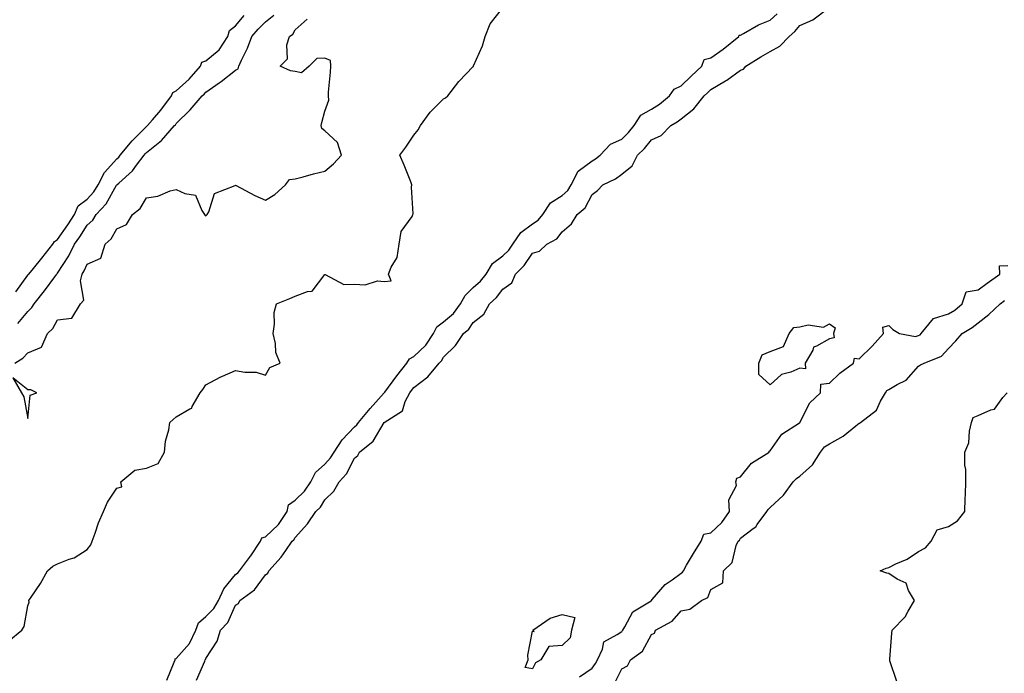
# Model space of a CAD drawing. Units: inches. Extents: x 907763 to 910403, y 7221338 to 7223978.
# Drawn here: x 908645 to 908977, y 7221697 to 7221918 of the extents above; entities that cross this region are included whole.
import ezdxf

# ---------------------------------------------------------------- set-up
doc = ezdxf.new("R2010")
doc.units = ezdxf.units.IN
doc.header["$MEASUREMENT"] = 0
doc.layers.add('Contour_90777221', color=7, linetype='Continuous', true_color=0x76d198)

msp = doc.modelspace()

# ---------------------------------------------------------------- linework, layer by layer
at = {"layer": 'Contour_90777221'}
for points in [[(908641.68, 7221708.29, 3270), (908646.08, 7221711.92, 3270), (908646.82, 7221713.15, 3270), (908648.05, 7221720.12, 3270), (908648.55, 7221721.41, 3270), (908648.44, 7221721.92, 3270), (908649.17, 7221723.03, 3270), (908652.34, 7221727.62, 3270), (908654.64, 7221731.92, 3270), (908656.53, 7221733.44, 3270), (908658.05, 7221734.3, 3270), (908661.99, 7221735.85, 3270), (908663.7, 7221736.28, 3270), (908668.05, 7221739.09, 3270), (908669.25, 7221740.73, 3270), (908669.72, 7221741.92, 3270), (908670.74, 7221744.6, 3270), (908671.84, 7221748.13, 3270), (908673.6, 7221751.92, 3270), (908674.87, 7221755.1, 3270), (908678.05, 7221759.73, 3270), (908679.72, 7221760.24, 3270), (908679.35, 7221761.92, 3270), (908684.09, 7221765.88, 3270), (908688.05, 7221766.47, 3270), (908691.91, 7221768.05, 3270), (908694.08, 7221771.92, 3270), (908694.38, 7221775.59, 3270), (908695.6, 7221779.46, 3270), (908695.92, 7221781.92, 3270), (908697.04, 7221782.92, 3270), (908698.05, 7221783.83, 3270), (908702.64, 7221786.51, 3270), (908703.29, 7221786.69, 3270), (908703.45, 7221787.31, 3270), (908706.06, 7221791.92, 3270), (908707.01, 7221792.96, 3270), (908708.05, 7221794.56, 3270), (908712.8, 7221797.17, 3270), (908713.6, 7221797.47, 3270), (908718.05, 7221799.42, 3270), (908721.17, 7221798.8, 3270), (908724.99, 7221798.85, 3270), (908728.05, 7221797.82, 3270), (908729.59, 7221800.38, 3270), (908733.08, 7221801.92, 3270), (908731.63, 7221805.49, 3270), (908731.47, 7221808.5, 3270), (908730.64, 7221811.92, 3270), (908731.18, 7221815.05, 3270), (908730.99, 7221818.97, 3270), (908731.86, 7221821.92, 3270), (908736.29, 7221823.68, 3270), (908738.05, 7221824.46, 3270), (908742.21, 7221826.08, 3270), (908743.79, 7221826.18, 3270), (908748.05, 7221831.74, 3270), (908748.2, 7221831.76, 3270), (908754.51, 7221828.38, 3270), (908758.05, 7221828.52, 3270), (908761.67, 7221828.31, 3270), (908765.81, 7221829.67, 3270), (908768.05, 7221829.36, 3270), (908770.39, 7221829.58, 3270), (908769.53, 7221831.92, 3270), (908770.39, 7221834.26, 3270), (908772.46, 7221837.51, 3270), (908773.12, 7221841.92, 3270), (908773.75, 7221846.22, 3270), (908777.44, 7221851.31, 3270), (908777.71, 7221851.92, 3270), (908777.78, 7221852.19, 3270), (908777.32, 7221861.2, 3270), (908777.43, 7221861.92, 3270), (908777.01, 7221862.97, 3270), (908774.75, 7221868.62, 3270), (908773.36, 7221871.92, 3270), (908775.33, 7221874.63, 3270), (908778.05, 7221878.66, 3270), (908779.5, 7221880.47, 3270), (908780.28, 7221881.92, 3270), (908783.58, 7221886.39, 3270), (908788.05, 7221890.94, 3270), (908788.66, 7221891.31, 3270), (908789.45, 7221891.92, 3270), (908793.24, 7221896.74, 3270), (908798.05, 7221901.8, 3270), (908798.1, 7221901.86, 3270), (908798.14, 7221901.92, 3270), (908798.19, 7221902.06, 3270), (908801.19, 7221908.78, 3270), (908802.1, 7221911.92, 3270), (908803.76, 7221916.22, 3270), (908808.05, 7221921.63, 3270)], [(908694.89, 7221695.08, 3269), (908697.3, 7221701.18, 3269), (908697.64, 7221701.92, 3269), (908697.72, 7221702.25, 3269), (908698.05, 7221702.37, 3269), (908702.5, 7221707.47, 3269), (908704.65, 7221711.92, 3269), (908705.54, 7221714.44, 3269), (908708.05, 7221716.51, 3269), (908710.75, 7221719.22, 3269), (908712.26, 7221721.92, 3269), (908714.08, 7221725.88, 3269), (908718.05, 7221730.65, 3269), (908718.76, 7221731.22, 3269), (908719.32, 7221731.92, 3269), (908723.07, 7221736.9, 3269), (908723.14, 7221737, 3269), (908726.43, 7221741.92, 3269), (908726.87, 7221743.09, 3269), (908728.05, 7221743.38, 3269), (908732.49, 7221747.49, 3269), (908735.37, 7221751.92, 3269), (908735.81, 7221754.17, 3269), (908738.05, 7221755.67, 3269), (908741.23, 7221758.74, 3269), (908743.39, 7221761.92, 3269), (908744.89, 7221765.08, 3269), (908748.05, 7221767.88, 3269), (908750.02, 7221769.95, 3269), (908751.18, 7221771.92, 3269), (908753.88, 7221776.08, 3269), (908758.05, 7221780.46, 3269), (908758.84, 7221781.14, 3269), (908759.37, 7221781.92, 3269), (908763.37, 7221786.61, 3269), (908768.05, 7221791.86, 3269), (908768.08, 7221791.88, 3269), (908768.1, 7221791.92, 3269), (908768.25, 7221792.12, 3269), (908772.38, 7221797.6, 3269), (908775.69, 7221801.92, 3269), (908776.58, 7221803.38, 3269), (908778.05, 7221804.15, 3269), (908782.04, 7221807.92, 3269), (908784.62, 7221811.92, 3269), (908785.8, 7221814.17, 3269), (908788.05, 7221815.77, 3269), (908791.41, 7221818.56, 3269), (908793.81, 7221821.92, 3269), (908795.32, 7221824.65, 3269), (908798.05, 7221827.33, 3269), (908800.48, 7221829.48, 3269), (908802.42, 7221831.92, 3269), (908804.55, 7221835.42, 3269), (908808.05, 7221838.03, 3269), (908810, 7221839.97, 3269), (908811.43, 7221841.92, 3269), (908814.04, 7221845.94, 3269), (908818.05, 7221848.85, 3269), (908819.91, 7221850.06, 3269), (908821.44, 7221851.92, 3269), (908824.06, 7221855.9, 3269), (908828.05, 7221858.4, 3269), (908829.91, 7221860.06, 3269), (908831.08, 7221861.92, 3269), (908833.44, 7221866.53, 3269), (908838.05, 7221870.05, 3269), (908839.26, 7221870.71, 3269), (908840.76, 7221871.92, 3269), (908844.26, 7221875.71, 3269), (908848.05, 7221877.35, 3269), (908850.33, 7221879.63, 3269), (908852.24, 7221881.92, 3269), (908854.51, 7221885.46, 3269), (908858.05, 7221887.41, 3269), (908860.8, 7221889.17, 3269), (908864.14, 7221891.92, 3269), (908865.72, 7221894.24, 3269), (908868.05, 7221895.34, 3269), (908871.45, 7221898.52, 3269), (908875.03, 7221901.92, 3269), (908875.81, 7221904.17, 3269), (908878.05, 7221904.71, 3269), (908882.26, 7221907.7, 3269), (908887.53, 7221911.92, 3269), (908887.63, 7221912.35, 3269), (908888.05, 7221912.43, 3269), (908889.11, 7221912.99, 3269), (908894.1, 7221915.87, 3269), (908898.05, 7221917.49, 3269), (908900.36, 7221919.6, 3269)], [(908704.88, 7221695.1, 3268), (908707.65, 7221701.53, 3268), (908707.83, 7221701.92, 3268), (908707.93, 7221702.04, 3268), (908708.05, 7221702.39, 3268), (908711.77, 7221708.21, 3268), (908712.9, 7221711.92, 3268), (908715.47, 7221714.5, 3268), (908718.05, 7221720.34, 3268), (908719.04, 7221720.94, 3268), (908719.48, 7221721.92, 3268), (908724.42, 7221725.55, 3268), (908728.05, 7221730.57, 3268), (908728.89, 7221731.08, 3268), (908729.21, 7221731.92, 3268), (908733.42, 7221736.55, 3268), (908734.92, 7221738.8, 3268), (908737.13, 7221741.92, 3268), (908737.62, 7221742.35, 3268), (908738.05, 7221743.13, 3268), (908742.25, 7221747.72, 3268), (908745.04, 7221751.92, 3268), (908746.58, 7221753.38, 3268), (908748.05, 7221755.79, 3268), (908751.16, 7221758.81, 3268), (908752.93, 7221761.92, 3268), (908755.4, 7221764.58, 3268), (908758.05, 7221769.85, 3268), (908759.21, 7221770.77, 3268), (908759.76, 7221771.92, 3268), (908764.33, 7221775.63, 3268), (908768.05, 7221781.9, 3268), (908768.07, 7221781.92, 3268), (908774.19, 7221785.79, 3268), (908775.14, 7221789.01, 3268), (908776.68, 7221791.92, 3268), (908777.27, 7221792.7, 3268), (908778.05, 7221793.72, 3268), (908782.74, 7221797.23, 3268), (908786.6, 7221801.92, 3268), (908787.35, 7221802.62, 3268), (908788.05, 7221803.87, 3268), (908792.13, 7221807.84, 3268), (908794.78, 7221811.92, 3268), (908796.62, 7221813.35, 3268), (908798.05, 7221815.61, 3268), (908801.63, 7221818.35, 3268), (908803.49, 7221821.92, 3268), (908805.94, 7221824.03, 3268), (908808.05, 7221826.82, 3268), (908811, 7221828.97, 3268), (908812.31, 7221831.92, 3268), (908815.2, 7221834.77, 3268), (908818.05, 7221838.89, 3268), (908820.34, 7221839.62, 3268), (908822.83, 7221841.92, 3268), (908826.24, 7221843.72, 3268), (908828.05, 7221846.12, 3268), (908831.13, 7221848.83, 3268), (908833.02, 7221851.92, 3268), (908835.74, 7221854.22, 3268), (908838.05, 7221858.7, 3268), (908839.9, 7221860.06, 3268), (908841.69, 7221861.92, 3268), (908846, 7221863.97, 3268), (908848.05, 7221865.55, 3268), (908851.6, 7221868.37, 3268), (908853.36, 7221871.92, 3268), (908855.7, 7221874.26, 3268), (908858.05, 7221877.12, 3268), (908861.37, 7221878.6, 3268), (908864.6, 7221881.92, 3268), (908866.77, 7221883.21, 3268), (908868.05, 7221884.22, 3268), (908872.35, 7221887.62, 3268), (908875.78, 7221891.92, 3268), (908876.95, 7221893.01, 3268), (908878.05, 7221894.05, 3268), (908883, 7221896.98, 3268), (908883.4, 7221897.27, 3268), (908888.05, 7221900.61, 3268), (908889.05, 7221900.92, 3268), (908889.82, 7221901.92, 3268), (908894.87, 7221905.1, 3268), (908898.05, 7221906.88, 3268), (908901.27, 7221908.7, 3268), (908904.44, 7221911.92, 3268), (908906.34, 7221913.64, 3268), (908908.05, 7221915.69, 3268), (908912.39, 7221917.58, 3268), (908917.89, 7221921.76, 3268)], [(908643.68, 7221801.92, 3271), (908646.43, 7221803.54, 3271), (908648.05, 7221805.36, 3271), (908652.66, 7221807.31, 3271), (908654.69, 7221811.92, 3271), (908656.43, 7221813.54, 3271), (908658.05, 7221816.47, 3271), (908662.92, 7221817.04, 3271), (908665.75, 7221821.92, 3271), (908666.89, 7221823.07, 3271), (908665.78, 7221829.65, 3271), (908666.38, 7221831.92, 3271), (908667.02, 7221832.96, 3271), (908668.05, 7221835.24, 3271), (908672.66, 7221837.31, 3271), (908674.07, 7221841.92, 3271), (908676.16, 7221843.81, 3271), (908678.05, 7221847.13, 3271), (908681.33, 7221848.64, 3271), (908683.27, 7221851.92, 3271), (908685.93, 7221854.03, 3271), (908688.05, 7221857.53, 3271), (908691.82, 7221858.15, 3271), (908696.05, 7221859.93, 3271), (908698.05, 7221860.44, 3271), (908700.98, 7221858.99, 3271), (908704.57, 7221858.44, 3271), (908706.61, 7221853.35, 3271), (908707.58, 7221851.92, 3271), (908707.78, 7221851.65, 3271), (908708.05, 7221851.57, 3271), (908708.28, 7221851.69, 3271), (908708.45, 7221851.92, 3271), (908708.98, 7221852.86, 3271), (908710.88, 7221859.09, 3271), (908717.87, 7221861.74, 3271), (908718.05, 7221861.86, 3271), (908718.18, 7221861.78, 3271), (908724.49, 7221858.37, 3271), (908728.05, 7221856.82, 3271), (908731.21, 7221858.76, 3271), (908734.79, 7221861.92, 3271), (908736.18, 7221863.8, 3271), (908738.05, 7221863.93, 3271), (908740.78, 7221864.65, 3271), (908744.27, 7221865.71, 3271), (908748.05, 7221866.59, 3271), (908750.95, 7221869.03, 3271), (908753.68, 7221871.92, 3271), (908752.31, 7221876.18, 3271), (908748.05, 7221880.18, 3271), (908747.1, 7221880.96, 3271), (908746.79, 7221881.92, 3271), (908747.02, 7221882.96, 3271), (908748.05, 7221886.78, 3271), (908749.47, 7221890.49, 3271), (908749.3, 7221891.92, 3271), (908749.33, 7221893.21, 3271), (908750.04, 7221899.93, 3271), (908750.08, 7221901.92, 3271), (908750, 7221903.87, 3271), (908748.05, 7221904.69, 3271), (908745.44, 7221904.54, 3271), (908742.84, 7221901.92, 3271), (908740.23, 7221899.73, 3271), (908738.05, 7221900.1, 3271), (908736.47, 7221900.34, 3271), (908732.99, 7221901.92, 3271), (908735.55, 7221904.42, 3271), (908735.3, 7221909.17, 3271), (908736.16, 7221911.92, 3271), (908737.26, 7221912.7, 3271), (908738.05, 7221914.19, 3271), (908742.18, 7221917.8, 3271)], [(908644.07, 7221825.9, 3273), (908648.05, 7221831.51, 3273), (908648.23, 7221831.74, 3273), (908648.37, 7221831.92, 3273), (908649.92, 7221833.8, 3273), (908652.77, 7221837.21, 3273), (908656.54, 7221841.92, 3273), (908657.06, 7221842.92, 3273), (908658.05, 7221843.5, 3273), (908661.53, 7221848.44, 3273), (908663.78, 7221851.92, 3273), (908665.06, 7221854.91, 3273), (908668.05, 7221857.17, 3273), (908670.34, 7221859.63, 3273), (908671.78, 7221861.92, 3273), (908673.89, 7221866.08, 3273), (908678.05, 7221870.69, 3273), (908678.69, 7221871.28, 3273), (908679.18, 7221871.92, 3273), (908683.21, 7221876.76, 3273), (908688.05, 7221881.67, 3273), (908688.19, 7221881.78, 3273), (908688.31, 7221881.92, 3273), (908690.01, 7221883.89, 3273), (908692.85, 7221887.12, 3273), (908696.42, 7221891.92, 3273), (908696.85, 7221893.11, 3273), (908698.05, 7221893.68, 3273), (908702.42, 7221897.55, 3273), (908706.26, 7221901.92, 3273), (908706.71, 7221903.27, 3273), (908708.05, 7221903.74, 3273), (908712.49, 7221907.47, 3273), (908715.44, 7221911.92, 3273), (908715.98, 7221913.99, 3273), (908718.05, 7221915.51, 3273), (908720.96, 7221919.01, 3273)], [(908644.66, 7221815.3, 3272), (908648.05, 7221819.34, 3272), (908649.38, 7221820.59, 3272), (908650.23, 7221821.92, 3272), (908653.7, 7221826.28, 3272), (908657.11, 7221830.98, 3272), (908657.8, 7221831.92, 3272), (908657.91, 7221832.06, 3272), (908658.05, 7221832.23, 3272), (908661.9, 7221838.07, 3272), (908663.83, 7221841.92, 3272), (908665.56, 7221844.4, 3272), (908668.05, 7221848.35, 3272), (908669.9, 7221850.06, 3272), (908671.12, 7221851.92, 3272), (908674.43, 7221855.53, 3272), (908677.92, 7221861.8, 3272), (908678, 7221861.92, 3272), (908678.02, 7221861.96, 3272), (908678.05, 7221861.98, 3272), (908678.7, 7221862.56, 3272), (908683.34, 7221866.63, 3272), (908684.69, 7221868.56, 3272), (908687.22, 7221871.92, 3272), (908687.6, 7221872.37, 3272), (908688.05, 7221872.84, 3272), (908693.03, 7221876.94, 3272), (908697.5, 7221881.92, 3272), (908697.75, 7221882.21, 3272), (908698.05, 7221882.62, 3272), (908702.72, 7221887.25, 3272), (908706.8, 7221891.92, 3272), (908707.47, 7221892.51, 3272), (908708.05, 7221893.17, 3272), (908712.48, 7221896.35, 3272), (908713.15, 7221896.82, 3272), (908718.05, 7221900.55, 3272), (908718.92, 7221901.04, 3272), (908719.17, 7221901.92, 3272), (908720.06, 7221903.93, 3272), (908722.02, 7221907.96, 3272), (908723.51, 7221911.92, 3272), (908725.59, 7221914.38, 3272), (908728.05, 7221916.88, 3272), (908730.86, 7221919.11, 3272)], [(908833.79, 7221696.18, 3267), (908838.05, 7221699.13, 3267), (908839.26, 7221700.71, 3267), (908839.92, 7221701.92, 3267), (908841.59, 7221705.47, 3267), (908841.99, 7221707.99, 3267), (908846.55, 7221710.42, 3267), (908848.05, 7221711.53, 3267), (908848.26, 7221711.71, 3267), (908848.41, 7221711.92, 3267), (908849.14, 7221713.01, 3267), (908851.85, 7221718.11, 3267), (908857.94, 7221721.8, 3267), (908858.05, 7221721.88, 3267), (908858.08, 7221721.92, 3267), (908858.34, 7221722.21, 3267), (908862.65, 7221727.31, 3267), (908865.06, 7221728.93, 3267), (908868.05, 7221731.12, 3267), (908868.53, 7221731.43, 3267), (908868.82, 7221731.92, 3267), (908869.9, 7221733.78, 3267), (908872.19, 7221737.78, 3267), (908874.76, 7221741.92, 3267), (908875.69, 7221744.28, 3267), (908878.05, 7221744.69, 3267), (908881.77, 7221748.21, 3267), (908884.33, 7221751.92, 3267), (908884.17, 7221755.81, 3267), (908886.74, 7221760.61, 3267), (908886.52, 7221761.92, 3267), (908886.82, 7221763.15, 3267), (908888.05, 7221763.56, 3267), (908891.75, 7221768.23, 3267), (908897.67, 7221771.92, 3267), (908897.71, 7221772.27, 3267), (908898.05, 7221772.39, 3267), (908901.95, 7221778.01, 3267), (908907.87, 7221781.74, 3267), (908908.05, 7221781.86, 3267), (908908.07, 7221781.9, 3267), (908908.11, 7221781.92, 3267), (908908.2, 7221782.08, 3267), (908911.41, 7221788.56, 3267), (908914.94, 7221791.92, 3267), (908915.14, 7221794.83, 3267), (908918.05, 7221795.14, 3267), (908921.47, 7221798.5, 3267), (908926.12, 7221801.92, 3267), (908926.43, 7221803.54, 3267), (908928.05, 7221803.33, 3267), (908932.41, 7221807.56, 3267), (908936.23, 7221811.92, 3267), (908935.99, 7221813.97, 3267), (908938.05, 7221814.58, 3267), (908939.36, 7221813.23, 3267), (908941.55, 7221811.92, 3267), (908947.02, 7221810.9, 3267), (908948.05, 7221811.22, 3267), (908948.51, 7221811.47, 3267), (908948.93, 7221811.92, 3267), (908953.08, 7221816.88, 3267), (908958.05, 7221818.46, 3267), (908960.18, 7221819.79, 3267), (908962.67, 7221821.92, 3267), (908964.09, 7221825.88, 3267), (908968.05, 7221826.55, 3267), (908971.14, 7221828.83, 3267), (908975.36, 7221831.92, 3267), (908975.29, 7221834.67, 3267), (908978.05, 7221834.77, 3267)], [(908845.76, 7221694.21, 3266), (908848.05, 7221698.89, 3266), (908850.05, 7221699.93, 3266), (908851.01, 7221701.92, 3266), (908855.08, 7221704.89, 3266), (908858.05, 7221710.47, 3266), (908859.07, 7221710.9, 3266), (908859.41, 7221711.92, 3266), (908864.99, 7221714.99, 3266), (908868.05, 7221718.48, 3266), (908871.01, 7221718.95, 3266), (908874.94, 7221721.92, 3266), (908877.05, 7221722.92, 3266), (908878.05, 7221725.59, 3266), (908882.06, 7221727.92, 3266), (908882.35, 7221731.92, 3266), (908885.28, 7221734.69, 3266), (908886.63, 7221740.49, 3266), (908887.27, 7221741.92, 3266), (908887.67, 7221742.29, 3266), (908888.05, 7221742.9, 3266), (908892.3, 7221746.18, 3266), (908893.19, 7221746.78, 3266), (908893.67, 7221747.55, 3266), (908896.87, 7221751.92, 3266), (908897.39, 7221752.58, 3266), (908898.05, 7221753.21, 3266), (908902.57, 7221757.41, 3266), (908905.81, 7221761.92, 3266), (908906.91, 7221763.05, 3266), (908908.05, 7221763.83, 3266), (908912.33, 7221767.64, 3266), (908915.03, 7221771.92, 3266), (908916.34, 7221773.64, 3266), (908918.05, 7221774.71, 3266), (908922.64, 7221777.33, 3266), (908926.93, 7221780.79, 3266), (908928.05, 7221781.67, 3266), (908928.25, 7221781.72, 3266), (908928.51, 7221781.92, 3266), (908933.89, 7221786.08, 3266), (908935.2, 7221789.07, 3266), (908936.88, 7221791.92, 3266), (908937.35, 7221792.62, 3266), (908938.05, 7221793.03, 3266), (908940.84, 7221794.71, 3266), (908943.81, 7221796.16, 3266), (908948.05, 7221800.83, 3266), (908948.7, 7221801.28, 3266), (908949.85, 7221801.92, 3266), (908955.75, 7221804.22, 3266), (908958.05, 7221806.78, 3266), (908960.55, 7221809.42, 3266), (908962.68, 7221811.92, 3266), (908966.12, 7221813.85, 3266), (908968.05, 7221815.46, 3266), (908971.73, 7221818.23, 3266), (908975.47, 7221821.92, 3266), (908976.95, 7221823.01, 3266)], [(908643.05, 7221796.92, 3271), (908645.92, 7221791.92, 3271), (908646.72, 7221790.59, 3271), (908648.05, 7221783.19, 3271), (908648.9, 7221791.08, 3271), (908651.05, 7221791.92, 3271), (908649.05, 7221792.92, 3271), (908648.05, 7221792.9, 3271), (908643.05, 7221796.92, 3271)], [(908940.74, 7221694.62, 3265), (908938.33, 7221701.65, 3265), (908938.31, 7221701.92, 3265), (908938.34, 7221702.21, 3265), (908939.01, 7221710.96, 3265), (908939.1, 7221711.92, 3265), (908943.52, 7221716.45, 3265), (908944.5, 7221718.37, 3265), (908946.63, 7221721.92, 3265), (908944.66, 7221725.32, 3265), (908943.84, 7221727.72, 3265), (908940.86, 7221729.11, 3265), (908938.05, 7221731, 3265), (908937.28, 7221731.16, 3265), (908935.14, 7221731.92, 3265), (908937.16, 7221732.8, 3265), (908938.05, 7221733.09, 3265), (908940.36, 7221734.24, 3265), (908944.14, 7221735.83, 3265), (908948.05, 7221738.48, 3265), (908950.35, 7221739.62, 3265), (908952.3, 7221741.92, 3265), (908954.25, 7221745.73, 3265), (908958.05, 7221746.86, 3265), (908961.18, 7221748.8, 3265), (908963.55, 7221751.92, 3265), (908963.72, 7221756.26, 3265), (908963.79, 7221757.66, 3265), (908963.94, 7221761.92, 3265), (908963.88, 7221766.08, 3265), (908963.6, 7221767.47, 3265), (908963.55, 7221771.92, 3265), (908964.99, 7221774.99, 3265), (908965.14, 7221779.01, 3265), (908965.89, 7221781.92, 3265), (908966.35, 7221783.62, 3265), (908968.05, 7221784.28, 3265), (908972.32, 7221786.2, 3265), (908973.58, 7221786.39, 3265), (908976.45, 7221790.32, 3265), (908977.81, 7221791.92, 3265)]]:
    msp.add_polyline3d(points, dxfattribs=at)
for points in [[(908908.05, 7221800.2, 3267), (908904.99, 7221798.85, 3267), (908901.91, 7221798.05, 3267), (908898.05, 7221794.63, 3267), (908894.19, 7221798.05, 3267), (908894.19, 7221801.92, 3267), (908895.33, 7221804.65, 3267), (908898.05, 7221805.79, 3267), (908902.5, 7221807.47, 3267), (908904.44, 7221811.92, 3267), (908906.05, 7221813.91, 3267), (908908.05, 7221814.13, 3267), (908910.88, 7221814.75, 3267), (908916, 7221813.97, 3267), (908918.05, 7221815.18, 3267), (908919.91, 7221813.78, 3267), (908919.38, 7221811.92, 3267), (908919.6, 7221810.38, 3267), (908918.05, 7221810.08, 3267), (908913.68, 7221807.56, 3267), (908912.69, 7221807.27, 3267), (908912.4, 7221806.28, 3267), (908909.84, 7221801.92, 3267), (908909.99, 7221799.97, 3267)], [(908818.05, 7221698.93, 3267), (908815.5, 7221699.36, 3267), (908816.59, 7221701.92, 3267), (908816.44, 7221703.52, 3267), (908818.05, 7221711.61, 3267), (908818.53, 7221711.43, 3267), (908818.16, 7221711.92, 3267), (908823.98, 7221715.98, 3267), (908828.05, 7221717.17, 3267), (908832.31, 7221716.18, 3267), (908831.11, 7221711.92, 3267), (908830.65, 7221709.32, 3267), (908828.05, 7221706.71, 3267), (908823.55, 7221706.41, 3267), (908820.78, 7221701.92, 3267), (908819.06, 7221700.9, 3267)]]:
    msp.add_polyline3d(points, close=True, dxfattribs=at)

doc.saveas('drawing.dxf')
